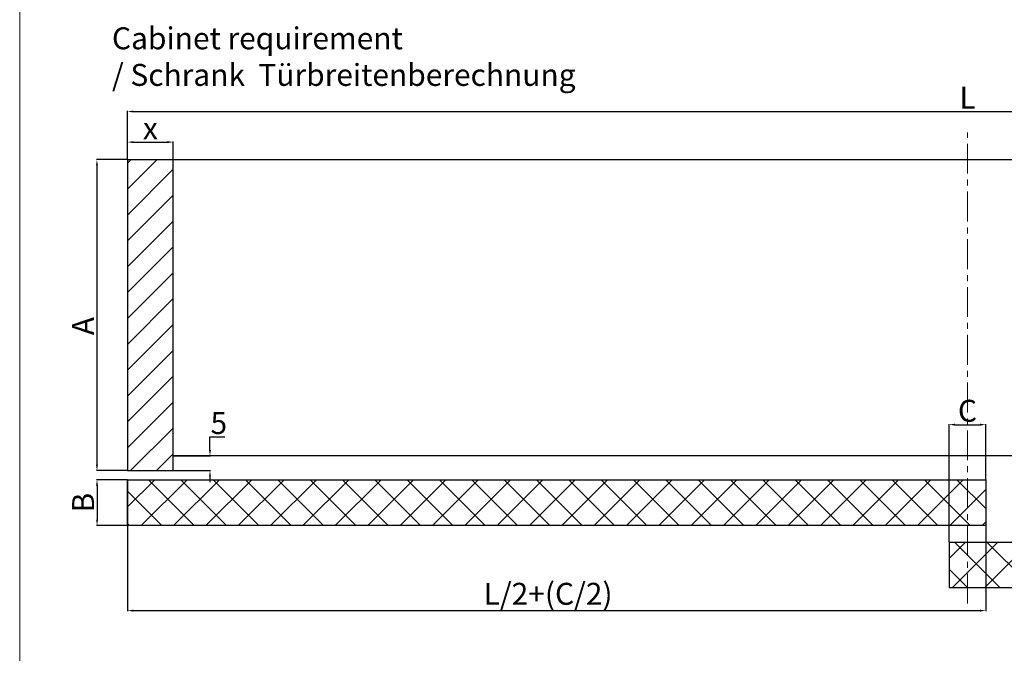
# Model space of a CAD drawing. Extents: x -2959 to 15972, y -917 to 828.
# Drawn here: x 12275 to 12612, y 248 to 465 of the extents above; entities that cross this region are included whole.
import ezdxf

# ---------------------------------------------------------------- set-up
doc = ezdxf.new("R2010")
doc.units = 0
doc.header["$LTSCALE"] = 16.335
doc.header["$MEASUREMENT"] = 0
doc.linetypes.add('CENTER', pattern=[2, 1.25, -0.25, 0.25, -0.25])
doc.layers.get('0').update_dxf_attribs({"linetype": 'CONTINUOUS'})
doc.layers.get('Defpoints').update_dxf_attribs({"linetype": 'CONTINUOUS'})
doc.layers.add('文  字', color=7, linetype='CONTINUOUS', lineweight=18)
doc.dimstyles.get("Standard").update_dxf_attribs({"dimtxt": 0.15625, "dimasz": 0.18, "dimexe": 0.18, "dimexo": 0.0625, "dimgap": 0.09, "dimtad": 0, "dimtih": 1, "dimtoh": 1, "dimdec": 4, "dimzin": 0, "dimdsep": 46, "dimtxsty": 'Standard', "dimcen": 0.09, "dimadec": 0, "dimazin": 0, "dimtp": 0.01, "dimtm": 0.01, "dimtfac": 1, "dimtdec": 4, "dimtofl": 0, "dimtmove": 0, "dimatfit": 0, "dimfxl": 1, "dimtolj": 1, "dimtzin": 0, "dimarcsym": 0})
pattern_1 = [(45, (7505.4934, 444.938), (-5.527984, 5.527984), []), (135, (7505.4934, 444.938), (-5.527984, -5.527984), [])]

# ---------------------------------------------------------------- blocks, each defined once
blk = doc.blocks.new('*D52')
at = {"color": 0, "linetype": 'ByBlock', "lineweight": -2, "transparency": 16777216}
for p, q in [((12593.05, 286.59), (12593.05, 326.83)), ((12595.05, 326.65), (12603.57, 326.65)), ((12605.57, 307.9), (12605.57, 326.83))]:
    blk.add_line(p, q, dxfattribs=at)
at = {"color": 0, "linetype": 'ByBlock', "lineweight": 15, "transparency": 16777216}
for points in [[(12595.05, 326.99), (12595.05, 326.32), (12593.05, 326.65)], [(12603.57, 326.99), (12603.57, 326.32), (12605.57, 326.65)]]:
    blk.add_solid(points, dxfattribs=at)
at = {"layer": 'Defpoints', "color": 0, "linetype": 'ByBlock', "lineweight": 15, "transparency": 16777216}
for p in [(12605.57, 326.65), (12605.57, 307.83), (12593.05, 286.53)]:
    blk.add_point(p, dxfattribs=at)
at = {"color": 0, "linetype": 'ByBlock', "lineweight": 15, "transparency": 16777216, "insert": (12599.31, 331.4), "char_height": 7.5, "attachment_point": 5}
blk.add_mtext('\\A1;C', dxfattribs=at)
blk = doc.blocks.new('*D8')
at = {"color": 0, "linetype": 'ByBlock', "lineweight": -2, "transparency": 16777216}
for p, q in [((12312.14, 417.34), (12312.14, 423.43)), ((12314.14, 423.25), (12325.78, 423.25)), ((12327.78, 417.34), (12327.78, 423.43))]:
    blk.add_line(p, q, dxfattribs=at)
at = {"color": 0, "linetype": 'ByBlock', "lineweight": 15, "transparency": 16777216}
for points in [[(12314.14, 423.58), (12314.14, 422.91), (12312.14, 423.25)], [(12325.78, 423.58), (12325.78, 422.91), (12327.78, 423.25)]]:
    blk.add_solid(points, dxfattribs=at)
at = {"layer": 'Defpoints', "color": 0, "linetype": 'ByBlock', "lineweight": 15, "transparency": 16777216}
for p in [(12327.78, 423.25), (12312.14, 417.27), (12327.78, 417.28)]:
    blk.add_point(p, dxfattribs=at)
at = {"color": 0, "linetype": 'ByBlock', "lineweight": 15, "transparency": 16777216, "insert": (12319.96, 428), "char_height": 7.5, "attachment_point": 5}
blk.add_mtext('\\A1;x', dxfattribs=at)
blk = doc.blocks.new('*D9')
at = {"color": 0, "linetype": 'ByBlock', "lineweight": -2, "transparency": 16777216}
for p, q in [((12312.08, 307.83), (12301.53, 307.83)), ((12301.71, 305.83), (12301.71, 294.17)), ((12312.08, 292.17), (12301.53, 292.17))]:
    blk.add_line(p, q, dxfattribs=at)
at = {"color": 0, "linetype": 'ByBlock', "lineweight": 15, "transparency": 16777216}
for points in [[(12301.38, 305.83), (12302.05, 305.83), (12301.71, 307.83)], [(12301.38, 294.17), (12302.05, 294.17), (12301.71, 292.17)]]:
    blk.add_solid(points, dxfattribs=at)
at = {"layer": 'Defpoints', "color": 0, "linetype": 'ByBlock', "lineweight": 15, "transparency": 16777216}
for p in [(12312.14, 307.83), (12301.71, 292.17), (12312.14, 292.17)]:
    blk.add_point(p, dxfattribs=at)
at = {"color": 0, "linetype": 'ByBlock', "lineweight": 15, "transparency": 16777216, "insert": (12296.96, 300), "char_height": 7.5, "attachment_point": 5, "rotation": 90}
blk.add_mtext('\\A1;B', dxfattribs=at)
blk = doc.blocks.new('*D12')
at = {"color": 0, "linetype": 'ByBlock', "lineweight": -2, "transparency": 16777216}
for p, q in [((12312.14, 292.11), (12312.14, 262.89)), ((12605.57, 292.11), (12605.57, 262.89)), ((12314.14, 263.07), (12603.57, 263.07))]:
    blk.add_line(p, q, dxfattribs=at)
at = {"color": 0, "linetype": 'ByBlock', "lineweight": 15, "transparency": 16777216}
for points in [[(12314.14, 263.4), (12314.14, 262.73), (12312.14, 263.07)], [(12603.57, 263.4), (12603.57, 262.73), (12605.57, 263.07)]]:
    blk.add_solid(points, dxfattribs=at)
at = {"layer": 'Defpoints', "color": 0, "linetype": 'ByBlock', "lineweight": 15, "transparency": 16777216}
for p in [(12312.14, 292.17), (12605.57, 292.17), (12605.57, 263.07)]:
    blk.add_point(p, dxfattribs=at)
at = {"color": 0, "linetype": 'ByBlock', "lineweight": 15, "transparency": 16777216, "insert": (12455.94, 268.82), "char_height": 7.5, "attachment_point": 5}
blk.add_mtext('\\A1;L/2+(C/2)', dxfattribs=at)
blk = doc.blocks.new('*D13')
at = {"color": 0, "linetype": 'ByBlock', "lineweight": -2, "transparency": 16777216}
for p, q in [((12312.08, 417.27), (12301.51, 417.27)), ((12301.69, 415.27), (12301.69, 312.94)), ((12312.08, 310.94), (12301.51, 310.94))]:
    blk.add_line(p, q, dxfattribs=at)
at = {"color": 0, "linetype": 'ByBlock', "lineweight": 15, "transparency": 16777216}
for points in [[(12301.36, 415.27), (12302.03, 415.27), (12301.69, 417.27)], [(12301.36, 312.94), (12302.03, 312.94), (12301.69, 310.94)]]:
    blk.add_solid(points, dxfattribs=at)
at = {"layer": 'Defpoints', "color": 0, "linetype": 'ByBlock', "lineweight": 15, "transparency": 16777216}
for p in [(12312.14, 417.27), (12301.69, 310.94), (12312.14, 310.94)]:
    blk.add_point(p, dxfattribs=at)
at = {"color": 0, "linetype": 'ByBlock', "lineweight": 15, "transparency": 16777216, "insert": (12296.94, 360.35), "char_height": 7.5, "attachment_point": 5, "rotation": 90}
blk.add_mtext('\\A1;A', dxfattribs=at)
blk = doc.blocks.new('*D14')
at = {"color": 0, "linetype": 'ByBlock', "lineweight": -2, "transparency": 16777216}
for p, q in [((12312.14, 417.34), (12312.14, 433.89)), ((12314.14, 433.71), (12884.51, 433.71)), ((12886.51, 417.34), (12886.51, 433.89))]:
    blk.add_line(p, q, dxfattribs=at)
at = {"color": 0, "linetype": 'ByBlock', "lineweight": 15, "transparency": 16777216}
for points in [[(12314.14, 434.04), (12314.14, 433.37), (12312.14, 433.71)], [(12884.51, 434.04), (12884.51, 433.37), (12886.51, 433.71)]]:
    blk.add_solid(points, dxfattribs=at)
at = {"layer": 'Defpoints', "color": 0, "linetype": 'ByBlock', "lineweight": 15, "transparency": 16777216}
for p in [(12886.51, 433.71), (12312.14, 417.27), (12886.51, 417.27)]:
    blk.add_point(p, dxfattribs=at)
at = {"color": 0, "linetype": 'ByBlock', "lineweight": 15, "transparency": 16777216, "insert": (12599.33, 438.46), "char_height": 7.5, "attachment_point": 5}
blk.add_mtext('\\A1;L', dxfattribs=at)
blk = doc.blocks.new('*D810')
at = {"color": 0, "linetype": 'ByBlock', "lineweight": -2, "transparency": 16777216}
for p, q in [((12340.34, 317.94), (12340.34, 322.45)), ((12340.34, 322.45), (12345.38, 322.45)), ((12327.84, 315.94), (12340.52, 315.94)), ((12327.84, 310.94), (12340.52, 310.94)), ((12340.34, 308.94), (12340.34, 306.94))]:
    blk.add_line(p, q, dxfattribs=at)
at = {"color": 0, "linetype": 'ByBlock', "lineweight": 15, "transparency": 16777216}
for points in [[(12340, 317.94), (12340.67, 317.94), (12340.34, 315.94)], [(12340, 308.94), (12340.67, 308.94), (12340.34, 310.94)]]:
    blk.add_solid(points, dxfattribs=at)
at = {"layer": 'Defpoints', "color": 0, "linetype": 'ByBlock', "lineweight": 15, "transparency": 16777216}
for p in [(12327.77, 315.94), (12340.34, 315.94), (12327.77, 310.94)]:
    blk.add_point(p, dxfattribs=at)
at = {"color": 0, "linetype": 'ByBlock', "lineweight": 15, "transparency": 16777216, "insert": (12343.36, 327.2), "char_height": 7.5, "attachment_point": 5}
blk.add_mtext('\\A1;5', dxfattribs=at)

msp = doc.modelspace()

# ---------------------------------------------------------------- hatches: boundary and pattern name
at = {"linetype": 'ByBlock', "lineweight": 13}
h = msp.add_hatch(dxfattribs=at)
h.set_pattern_fill('ANSI31', color=251, scale=50.0336, style=0)
h.set_pattern_definition([(45, (-17301.0677, -1159.261), (-4.4223872, 4.4223872), [])])
h.paths.add_polyline_path([(12327.78, 417.27), (12312.14, 417.27), (12312.14, 310.94), (12327.77, 310.94)])
h = msp.add_hatch(dxfattribs=at)
h.set_pattern_fill('ANSI37', color=251, scale=62.542, style=0)
h.set_pattern_definition(pattern_1)
h.paths.add_polyline_path([(12605.57, 292.17), (12605.57, 307.83), (12312.14, 307.83), (12312.14, 292.17)])
h = msp.add_hatch(dxfattribs=at)
h.set_pattern_fill('ANSI37', color=251, scale=62.542, style=0)
h.set_pattern_definition(pattern_1)
h.paths.add_polyline_path([(12593.05, 286.53), (12593.05, 270.86), (12886.51, 270.86), (12886.51, 286.53)])

# ---------------------------------------------------------------- linework, layer by layer
at = {"color": 0, "linetype": 'ByBlock', "lineweight": 15}
msp.add_line((12275.28, 757.37), (12275.28, 14.37), dxfattribs=at)
at = {"color": 1, "linetype": 'CENTER', "lineweight": 15, "ltscale": 0.5}
msp.add_line((12599.35, 265.46), (12599.35, 426.53), dxfattribs=at)
at = {"color": 0, "linetype": 'ByBlock', "lineweight": 30}
for p, q in [((12312.14, 417.27), (12886.51, 417.27)), ((12312.14, 417.27), (12312.14, 310.94)), ((12312.14, 417.27), (12312.14, 310.94)), ((12327.77, 310.94), (12327.78, 417.27)), ((12327.77, 310.94), (12327.78, 417.27)), ((12870.88, 315.96), (12327.77, 315.94)), ((12312.14, 310.94), (12327.77, 310.94)), ((12312.14, 292.17), (12312.14, 307.83)), ((12312.14, 307.83), (12605.57, 307.83)), ((12312.14, 307.83), (12605.57, 307.83)), ((12312.14, 307.83), (12312.14, 292.17)), ((12312.14, 292.17), (12312.14, 307.83)), ((12312.14, 307.83), (12605.57, 307.83)), ((12312.14, 307.83), (12605.57, 307.83)), ((12312.14, 307.83), (12312.14, 292.17)), ((12605.57, 307.83), (12605.57, 292.17)), ((12605.57, 307.83), (12605.57, 292.17)), ((12605.57, 307.83), (12605.57, 292.17)), ((12605.57, 307.83), (12605.57, 292.17)), ((12605.57, 292.17), (12312.14, 292.17)), ((12605.57, 292.17), (12312.14, 292.17)), ((12605.57, 292.17), (12312.14, 292.17)), ((12605.57, 292.17), (12312.14, 292.17)), ((12593.05, 286.53), (12593.05, 270.86)), ((12593.05, 286.53), (12886.51, 286.53)), ((12593.05, 286.53), (12886.51, 286.53)), ((12593.05, 286.53), (12593.05, 270.86)), ((12593.05, 286.53), (12593.05, 270.86)), ((12593.05, 286.53), (12886.51, 286.53)), ((12593.05, 286.53), (12886.51, 286.53)), ((12593.05, 286.53), (12593.05, 270.86)), ((12886.51, 270.86), (12593.05, 270.86)), ((12886.51, 270.86), (12593.05, 270.86)), ((12886.51, 270.86), (12593.05, 270.86)), ((12886.51, 270.86), (12593.05, 270.86))]:
    msp.add_line(p, q, dxfattribs=at)

# ---------------------------------------------------------------- texts
at = {"layer": '文  字', "insert": (12306.83, 462.49), "char_height": 7.505, "width": 478.893, "attachment_point": 1}
msp.add_mtext('{\\fCalibri|b0|i0|c0|p34;Cabinet requirement\\P/ Schrank  Türbreitenberechnung}', dxfattribs=at)

# ---------------------------------------------------------------- dimensions: what is measured, and where the dimension line sits
at = {"color": 0, "linetype": 'ByBlock', "lineweight": 15}
for base, p1, p2, text, picture, middle in [((12886.51, 433.71), (12312.14, 417.27), (12886.51, 417.27), 'L', '*D14', (12599.33, 433.71)), ((12327.78, 423.25), (12312.14, 417.27), (12327.78, 417.28), 'x', '*D8', (12319.96, 423.25)), ((12605.57, 326.65), (12593.05, 286.53), (12605.57, 307.83), 'C', '*D52', (12599.31, 326.65)), ((12605.57, 263.07), (12312.14, 292.17), (12605.57, 292.17), 'L/2+(C/2)', '*D12', (12455.94, 263.07))]:
    dim = msp.add_linear_dim(base=base, p1=p1, p2=p2, text=text, dimstyle='Standard', override={"dimtxt": 7.5, "dimasz": 2, "dimgap": 1, "dimtad": 1, "dimtih": 0, "dimdec": 0}, dxfattribs=at)
    dim.commit()
    dim.dimension.update_dxf_attribs({"geometry": picture, "text_midpoint": middle, "dimtype": 160})
dim = msp.add_linear_dim(base=(12301.69, 310.94), p1=(12312.14, 417.27), p2=(12312.14, 310.94), angle=90, text='A', dimstyle='Standard', override={"dimtxt": 7.5, "dimasz": 2, "dimgap": 1, "dimtad": 1, "dimtih": 0, "dimdec": 0}, dxfattribs=at)
dim.commit()
dim.dimension.update_dxf_attribs({"geometry": '*D13', "text_midpoint": (12301.69, 360.35), "dimtype": 160})
dim = msp.add_linear_dim(base=(12340.34, 315.94), p1=(12327.77, 310.94), p2=(12327.77, 315.94), angle=90, dimstyle='Standard', override={"dimtxt": 7.5, "dimasz": 2, "dimgap": 1, "dimtad": 1, "dimtih": 0, "dimdec": 0}, dxfattribs=at)
dim.commit()
dim.dimension.update_dxf_attribs({"geometry": '*D810', "text_midpoint": (12343.36, 322.45), "dimtype": 160})
dim = msp.add_linear_dim(base=(12301.71, 292.17), p1=(12312.14, 307.83), p2=(12312.14, 292.17), angle=90, text='B', dimstyle='Standard', override={"dimtxt": 7.5, "dimasz": 2, "dimgap": 1, "dimtad": 1, "dimtih": 0, "dimdec": 0}, dxfattribs=at)
dim.commit()
dim.dimension.update_dxf_attribs({"geometry": '*D9', "text_midpoint": (12296.96, 300)})

doc.saveas('drawing.dxf')
